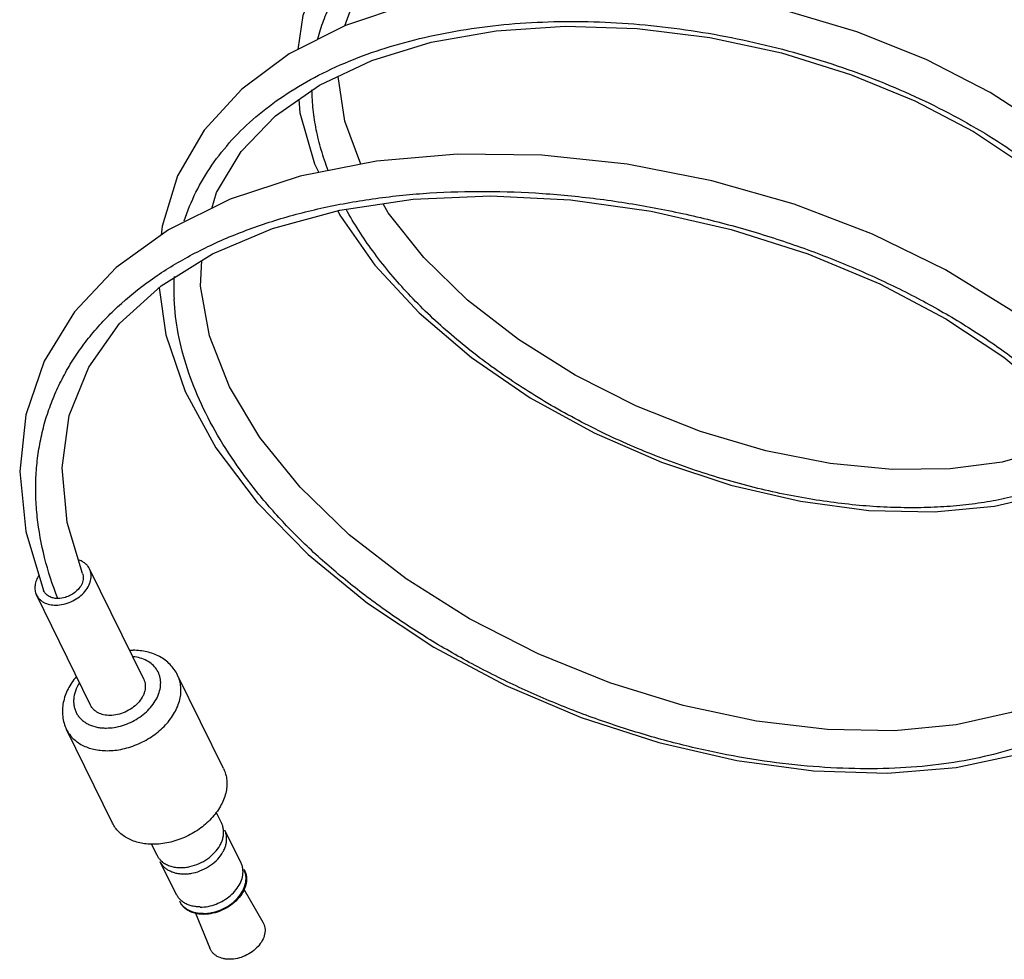
# Model space of a CAD drawing. Units: inches. Extents: x 0 to 34, y 0 to 22.
# Drawn here: x 26.5 to 27.9, y 8.8 to 10.1 of the extents above; entities that cross this region are included whole.
import ezdxf

# ---------------------------------------------------------------- set-up
doc = ezdxf.new("R2010")
doc.units = ezdxf.units.IN
doc.header["$LTSCALE"] = 1.87
doc.header["$MEASUREMENT"] = 0
doc.layers.add('ALL_ASM_MEM', color=7, linetype='CONTINUOUS')

msp = doc.modelspace()

# ---------------------------------------------------------------- linework, layer by layer
at = {"layer": 'ALL_ASM_MEM', "color": 7, "linetype": 'CONTINUOUS'}
for p, q in [((26.8718, 9.814), (26.9657, 9.8394)), ((26.9625, 9.8386), (26.9654, 9.8326)), ((26.7714, 9.7337), (26.773, 9.7693)), ((26.692, 9.1854), (26.6165, 9.3392)), ((26.6179, 9.149), (26.5424, 9.3029)), ((26.8033, 9.0607), (26.7392, 9.1912)), ((26.6484, 8.9847), (26.5844, 9.1152)), ((26.8007, 8.984), (26.7929, 8.9999)), ((26.8278, 8.929), (26.8052, 8.9749)), ((26.7106, 8.9398), (26.7035, 8.9544)), ((26.7376, 8.8848), (26.7151, 8.9306)), ((26.8327, 8.9189), (26.8323, 8.9198)), ((26.8318, 8.8926), (26.8583, 8.8464)), ((26.7426, 8.8747), (26.7421, 8.8756)), ((26.764, 8.8591), (26.7843, 8.8101))]:
    msp.add_line(p, q, dxfattribs=at)
for points in [[(27.8817, 10.2808), (27.8058, 10.3163), (27.718, 10.3476), (27.6252, 10.3712), (27.5297, 10.3863), (27.4339, 10.3924), (27.34, 10.3889), (27.2503, 10.3756), (27.1671, 10.3526), (27.0925, 10.3201), (27.0285, 10.2786), (26.9767, 10.2292), (26.9382, 10.1729), (26.914, 10.111), (26.9071, 10.0637)], [(26.9725, 10.0969), (26.9886, 10.1418), (27.022, 10.1914), (27.0682, 10.2347), (27.126, 10.271), (27.1939, 10.2994), (27.2703, 10.3195), (27.3532, 10.3308), (27.4404, 10.3333), (27.5297, 10.327), (27.6186, 10.3124), (27.7049, 10.29), (27.7862, 10.2607), (27.8605, 10.2257), (27.8913, 10.2071)], [(28.0725, 9.8368), (28.0189, 9.8959), (27.9518, 9.9521), (27.8726, 10.0038), (27.7834, 10.0497), (27.6864, 10.0884), (27.5835, 10.1191), (27.477, 10.1409), (27.3692, 10.153), (27.2624, 10.1549), (27.1592, 10.1463), (27.0621, 10.127), (26.9732, 10.0973)], [(26.9732, 10.0973), (26.8949, 10.0575), (26.8288, 10.0085), (26.7765, 9.9513), (26.7392, 9.8873), (26.7175, 9.8174), (26.7165, 9.8047)], [(26.7869, 9.842), (26.7936, 9.8642), (26.8277, 9.9212), (26.8759, 9.9713), (26.9372, 10.014), (27.01, 10.0484), (27.0927, 10.0739), (27.1834, 10.0899), (27.28, 10.0963), (27.3802, 10.0931), (27.4815, 10.0804), (27.5814, 10.0588), (27.6776, 10.029), (27.7676, 9.9921), (27.8492, 9.9492), (27.9204, 9.902), (27.9798, 9.8517)], [(26.9947, 9.9037), (26.9727, 9.9636), (26.9634, 10.0261), (26.9634, 10.0264)], [(26.9083, 9.9939), (26.9098, 9.9753), (26.9302, 9.904), (26.9361, 9.8921)], [(28.0459, 9.5733), (27.9806, 9.6386), (27.9014, 9.7001), (27.81, 9.7564), (27.7084, 9.8061), (27.5991, 9.8478), (27.4842, 9.8806), (27.3661, 9.9036), (27.2472, 9.9162), (27.1297, 9.9178), (27.0165, 9.908), (26.9101, 9.887), (26.8127, 9.8548), (26.7266, 9.812), (26.6537, 9.7594), (26.5954, 9.6978), (26.5532, 9.6289), (26.5276, 9.5543), (26.519, 9.4749), (26.5276, 9.3915), (26.5524, 9.3092)], [(26.9657, 9.8394), (27.0677, 9.8547), (27.1756, 9.8595), (27.2872, 9.8539), (27.3999, 9.8382), (27.5111, 9.8128), (27.6183, 9.7786), (27.7188, 9.7367), (27.8107, 9.6882), (27.8917, 9.6345), (27.9603, 9.5773), (28.0151, 9.5181), (28.0555, 9.458), (28.0806, 9.3987)], [(28.0031, 9.5311), (27.9525, 9.5062), (27.8892, 9.4882), (27.8165, 9.4786), (27.7358, 9.4778), (27.6494, 9.4863), (27.5595, 9.504), (27.4686, 9.5308), (27.3793, 9.5662), (27.2938, 9.6093), (27.2146, 9.659), (27.1437, 9.7142), (27.0827, 9.7737), (27.0331, 9.836), (27.026, 9.8484)], [(26.9654, 9.8326), (27.0145, 9.7628), (27.0762, 9.6962), (27.149, 9.6341), (27.2311, 9.578), (27.3202, 9.529), (27.4141, 9.4881), (27.5107, 9.4561), (27.6078, 9.4336), (27.7031, 9.4209), (27.7942, 9.4186), (27.8786, 9.4265), (27.9542, 9.4445), (28.0191, 9.472), (28.0375, 9.4849)], [(26.6065, 9.3329), (26.5853, 9.404), (26.5781, 9.48), (26.5881, 9.553), (26.6152, 9.6207), (26.6584, 9.6813), (26.7164, 9.7342), (26.7881, 9.7787), (26.8718, 9.814)], [(26.7134, 9.7314), (26.7226, 9.6655), (26.7497, 9.5867), (26.7926, 9.5083), (26.8502, 9.4319)], [(28.0806, 9.3987), (28.0896, 9.3415), (28.0822, 9.2886), (28.0589, 9.241), (28.0202, 9.1996), (27.9672, 9.1653), (27.9017, 9.139), (27.8252, 9.1216), (27.7392, 9.1135), (27.6455, 9.1153), (27.5464, 9.127), (27.4444, 9.1488), (27.3421, 9.1802), (27.2419, 9.2207), (27.1464, 9.2694), (27.058, 9.3253), (26.9786, 9.3869), (26.9102, 9.4531), (26.8541, 9.5224), (26.8117, 9.5933), (26.7839, 9.6642), (26.7714, 9.7337)], [(26.8502, 9.4319), (26.9214, 9.3591), (27.0041, 9.2914), (27.0967, 9.2303), (27.1968, 9.1768), (27.3022, 9.1321), (27.4105, 9.0969), (27.5193, 9.072), (27.6262, 9.0577), (27.7291, 9.0544), (27.8252, 9.0621), (27.9121, 9.0807), (27.9876, 9.1096), (28.05, 9.148), (28.0981, 9.195), (28.1305, 9.249), (28.1467, 9.3081), (28.1465, 9.3715)]]:
    msp.add_lwpolyline(points, dxfattribs=at)
at = {"layer": 'ALL_ASM_MEM', "color": 9, "linetype": 'CONTINUOUS'}
msp.add_arc((27.0541, 9.7315), 0.3202, 177.1972, 182.8564, dxfattribs=at)
at = {"layer": 'ALL_ASM_MEM', "color": 7, "linetype": 'CONTINUOUS'}
for centre, radius, start, end in [((26.6772, 9.1331), 0.0925, 90.0054, 92.9405), ((26.7339, 8.9513), 0.026, 206.1269, 208.9043), ((26.7364, 8.9534), 0.0293, 227.4783, 232.075), ((26.8083, 8.9081), 0.0264, 12.5617, 26.074), ((26.7613, 8.8964), 0.0261, 206.1277, 215.0059), ((26.7655, 8.887), 0.026, 206.1297, 208.6368), ((26.7755, 8.9108), 0.0533, 269.4059, 270.0003)]:
    msp.add_arc(centre, radius, start, end, dxfattribs=at)
at = {"layer": 'ALL_ASM_MEM', "color": 9, "linetype": 'CONTINUOUS'}
for points, knots in [([(26.935, 10.0788), (26.9371, 10.0873), (26.9424, 10.104), (26.9527, 10.1282), (26.9656, 10.1515), (26.9808, 10.1737), (26.9983, 10.1947), (27.0181, 10.2146), (27.04, 10.2331), (27.0724, 10.2564), (27.1084, 10.2765), (27.147, 10.2934), (27.1888, 10.3087), (27.2445, 10.3239), (27.3028, 10.3334), (27.3511, 10.3379), (27.401, 10.3404), (27.4516, 10.3397), (27.5025, 10.3359), (27.5407, 10.3316), (27.5789, 10.3257), (27.6167, 10.3185), (27.654, 10.3099), (27.7026, 10.2967), (27.7612, 10.2773), (27.8277, 10.2494), (27.8695, 10.2277), (27.8894, 10.2162)], [0, 0, 0, 0, 0.024224, 0.048492, 0.072955, 0.097753, 0.123012, 0.148844, 0.175341, 0.202569, 0.259363, 0.28901, 0.319475, 0.38273, 0.448837, 0.482814, 0.517298, 0.587438, 0.622926, 0.658554, 0.694221, 0.729824, 0.765259, 0.800423, 0.869505, 0.936277, 1, 1, 1, 1]), ([(26.7486, 9.8247), (26.753, 9.8384), (26.764, 9.8653), (26.7865, 9.9032), (26.8147, 9.9385), (26.8483, 9.9708), (26.8869, 9.9999), (26.9459, 10.035), (27.0125, 10.062), (27.0842, 10.0814), (27.142, 10.0925), (27.2022, 10.0998), (27.2856, 10.1043), (27.3706, 10.1011), (27.4558, 10.0907), (27.5197, 10.0793), (27.5826, 10.0646), (27.644, 10.0466), (27.7034, 10.0257), (27.7603, 10.0021), (27.8141, 9.976), (27.8645, 9.9477), (27.911, 9.9176), (27.9532, 9.8859), (27.9908, 9.8529), (28.0235, 9.8191), (28.051, 9.7847), (28.0731, 9.7501), (28.0897, 9.7156), (28.1006, 9.6816), (28.1049, 9.6535), (28.1053, 9.6317), (28.1045, 9.6211), (28.1039, 9.6159)], [0, 0, 0, 0, 0.025711, 0.051753, 0.07844, 0.106031, 0.134732, 0.164673, 0.228421, 0.262268, 0.297301, 0.333402, 0.370416, 0.446397, 0.484984, 0.52366, 0.562191, 0.600346, 0.637896, 0.674614, 0.710286, 0.744721, 0.777736, 0.809176, 0.838928, 0.866905, 0.893063, 0.917432, 0.940097, 0.961218, 0.981063, 0.990622, 1, 1, 1, 1]), ([(26.9491, 9.8951), (26.9456, 9.9045), (26.9393, 9.9232), (26.9323, 9.9515), (26.9279, 9.9795), (26.9268, 9.9981), (26.9266, 10.0073)], [0, 0, 0, 0, 0.260811, 0.513863, 0.759934, 1, 1, 1, 1]), ([(26.5723, 9.2979), (26.5649, 9.3166), (26.5527, 9.3539), (26.5439, 9.4017), (26.5412, 9.4391), (26.5413, 9.4665), (26.5436, 9.4935), (26.5479, 9.5199), (26.5543, 9.5457), (26.5628, 9.5709), (26.5734, 9.5953), (26.5859, 9.619), (26.6004, 9.6419), (26.6169, 9.6639), (26.6353, 9.6849), (26.6625, 9.712), (26.7011, 9.7432), (26.7442, 9.77), (26.7817, 9.7891), (26.8219, 9.8072), (26.8756, 9.8265), (26.9439, 9.8443), (27.0162, 9.857), (27.0916, 9.8645), (27.1694, 9.8667), (27.2488, 9.8637), (27.3289, 9.8557), (27.4089, 9.8428), (27.488, 9.8252), (27.5653, 9.8032), (27.6401, 9.777), (27.7115, 9.747), (27.779, 9.7136), (27.8417, 9.6773), (27.8991, 9.6384), (27.9505, 9.5975), (27.9887, 9.5615), (28.0157, 9.5321), (28.0395, 9.5034), (28.0602, 9.474), (28.0774, 9.4439), (28.0914, 9.4151), (28.0994, 9.3928), (28.1034, 9.3779)], [0, 0, 0, 0, 0.028539, 0.055752, 0.068955, 0.081938, 0.094745, 0.107425, 0.12003, 0.132613, 0.145229, 0.157927, 0.170757, 0.183765, 0.196995, 0.210483, 0.238332, 0.267522, 0.282662, 0.298169, 0.330268, 0.363792, 0.39864, 0.434656, 0.471657, 0.509421, 0.547701, 0.58624, 0.624768, 0.663006, 0.700681, 0.737531, 0.773297, 0.807745, 0.840673, 0.871899, 0.901291, 0.915279, 0.928784, 0.954334, 0.966406, 0.978027, 1, 1, 1, 1]), ([(28.031, 9.4962), (28.0169, 9.4855), (27.9934, 9.4714), (27.9592, 9.4565), (27.9307, 9.4467), (27.9003, 9.4386), (27.868, 9.4323), (27.834, 9.4277), (27.7985, 9.425), (27.7617, 9.4242), (27.7237, 9.4252), (27.6846, 9.428), (27.6449, 9.4328), (27.6045, 9.4393), (27.5637, 9.4477), (27.5227, 9.4579), (27.4817, 9.4698), (27.4409, 9.4835), (27.387, 9.5039), (27.3214, 9.5332), (27.2465, 9.5742), (27.1768, 9.6202), (27.1235, 9.6625), (27.0847, 9.6984), (27.0496, 9.7343), (27.0111, 9.7807), (26.9853, 9.8206), (26.9743, 9.8408)], [0, 0, 0, 0, 0.043897, 0.067533, 0.092345, 0.118342, 0.145511, 0.173829, 0.203254, 0.233722, 0.265158, 0.297483, 0.330609, 0.364439, 0.398866, 0.433782, 0.46908, 0.504647, 0.540369, 0.61181, 0.682529, 0.751698, 0.818559, 0.85094, 0.882525, 0.943077, 1, 1, 1, 1]), ([(28.1034, 9.3779), (28.1053, 9.371), (28.1084, 9.3573), (28.1113, 9.3367), (28.1123, 9.3164), (28.1114, 9.2966), (28.1087, 9.2772), (28.1041, 9.2584), (28.0977, 9.2402), (28.0894, 9.2226), (28.0794, 9.2056), (28.0635, 9.1838), (28.0391, 9.1584), (28.0037, 9.1319), (27.9623, 9.1093), (27.9153, 9.0907), (27.8633, 9.0763), (27.8068, 9.0663), (27.7464, 9.0608), (27.6827, 9.0599), (27.6164, 9.0636), (27.5481, 9.0719), (27.4787, 9.0848), (27.4087, 9.1021), (27.3389, 9.1238), (27.2701, 9.1495), (27.2029, 9.1792), (27.138, 9.2125), (27.076, 9.2491), (27.0176, 9.2887), (26.9634, 9.331), (26.9139, 9.3755), (26.8696, 9.4218), (26.8309, 9.4696), (26.7983, 9.5184), (26.7719, 9.5677), (26.7522, 9.6173), (26.7393, 9.6665), (26.7352, 9.6994), (26.7344, 9.7155)], [0, 0, 0, 0, 0.011497, 0.022652, 0.033518, 0.044157, 0.054633, 0.065016, 0.075379, 0.085792, 0.096328, 0.107051, 0.12927, 0.152876, 0.178144, 0.20523, 0.23421, 0.265059, 0.297691, 0.331978, 0.367739, 0.404761, 0.442817, 0.481654, 0.521005, 0.560606, 0.600188, 0.639485, 0.678243, 0.71623, 0.753227, 0.789043, 0.823533, 0.856576, 0.888108, 0.918128, 0.946685, 0.973907, 1, 1, 1, 1]), ([(26.6395, 9.1173), (26.6433, 9.1173), (26.651, 9.1179), (26.6624, 9.1206), (26.6736, 9.1249), (26.6841, 9.1306), (26.6936, 9.1377), (26.7017, 9.1458), (26.7083, 9.1547), (26.7129, 9.164), (26.7155, 9.1735), (26.7158, 9.1814), (26.715, 9.1874), (26.7134, 9.193), (26.7101, 9.1996), (26.7041, 9.2063), (26.6963, 9.2116), (26.6871, 9.2152), (26.6805, 9.2165), (26.677, 9.2168)], [0, 0, 0, 0, 0.06808, 0.138721, 0.210695, 0.282872, 0.354024, 0.423021, 0.488949, 0.551233, 0.609754, 0.664952, 0.691661, 0.71797, 0.770103, 0.823144, 0.878556, 0.937361, 1, 1, 1, 1]), ([(26.6409, 9.0857), (26.6446, 9.0857), (26.652, 9.0861), (26.6669, 9.0886), (26.6816, 9.0935), (26.6954, 9.1004), (26.7084, 9.1086), (26.7199, 9.1185), (26.7293, 9.1297), (26.735, 9.1385), (26.7395, 9.1476), (26.7425, 9.1568), (26.744, 9.1659), (26.744, 9.1748), (26.7425, 9.1833), (26.7405, 9.1887), (26.7392, 9.1912)], [0, 0, 0, 0, 0.065334, 0.132674, 0.270735, 0.340527, 0.409961, 0.545221, 0.610213, 0.672863, 0.732946, 0.790407, 0.845389, 0.898244, 0.949538, 1, 1, 1, 1]), ([(26.6022, 9.1801), (26.6, 9.1766), (26.5964, 9.1693), (26.5942, 9.1595), (26.5942, 9.152), (26.5949, 9.1466), (26.5965, 9.1415), (26.5988, 9.1367), (26.6019, 9.1324), (26.6057, 9.1285), (26.6101, 9.1251), (26.6169, 9.1213), (26.6247, 9.1187), (26.633, 9.1175), (26.6373, 9.1173), (26.6395, 9.1173)], [0, 0, 0, 0, 0.135289, 0.260758, 0.320459, 0.378599, 0.435745, 0.492554, 0.549706, 0.607854, 0.667552, 0.729255, 0.859628, 0.928705, 1, 1, 1, 1]), ([(26.5844, 9.1152), (26.5855, 9.113), (26.5881, 9.1086), (26.5932, 9.1027), (26.5992, 9.0976), (26.6062, 9.0933), (26.614, 9.0899), (26.6225, 9.0875), (26.6315, 9.086), (26.6378, 9.0857), (26.6409, 9.0857)], [0, 0, 0, 0, 0.112793, 0.227092, 0.344261, 0.465368, 0.59122, 0.722321, 0.858769, 1, 1, 1, 1])]:
    msp.add_open_spline(points, degree=3, knots=knots, dxfattribs=at)
at = {"layer": 'ALL_ASM_MEM', "color": 7, "linetype": 'CONTINUOUS'}
for points, knots in [([(26.5694, 9.2887), (26.573, 9.2887), (26.5802, 9.2896), (26.5906, 9.2931), (26.6003, 9.2985), (26.6085, 9.3055), (26.6146, 9.3137), (26.6178, 9.3212), (26.6187, 9.3271), (26.6187, 9.3314), (26.618, 9.3355), (26.6171, 9.338), (26.6165, 9.3392)], [0, 0, 0, 0, 0.132583, 0.270823, 0.409974, 0.545344, 0.672869, 0.790234, 0.84526, 0.898161, 0.949494, 1, 1, 1, 1]), ([(26.6165, 9.3392), (26.6157, 9.3407), (26.6139, 9.3435), (26.6103, 9.347), (26.6059, 9.3499), (26.6026, 9.3512), (26.6009, 9.3517)], [0, 0, 0, 0, 0.237297, 0.480181, 0.733306, 1, 1, 1, 1]), ([(26.5459, 9.3304), (26.5445, 9.3282), (26.542, 9.3236), (26.5401, 9.3164), (26.5401, 9.3093), (26.5414, 9.3049), (26.5424, 9.3029)], [0, 0, 0, 0, 0.275284, 0.531169, 0.770442, 1, 1, 1, 1]), ([(26.6065, 9.3329), (26.6069, 9.3319), (26.6075, 9.3297), (26.6077, 9.3263), (26.6072, 9.3226), (26.6056, 9.3176), (26.6019, 9.3118), (26.5961, 9.3061), (26.5895, 9.302), (26.5817, 9.2989), (26.5758, 9.2979), (26.5723, 9.2979)], [0, 0, 0, 0, 0.05793, 0.119279, 0.184511, 0.253553, 0.399722, 0.548328, 0.687916, 0.810916, 1, 1, 1, 1]), ([(26.5424, 9.3029), (26.5429, 9.3018), (26.5442, 9.2997), (26.5466, 9.2969), (26.5495, 9.2944), (26.554, 9.2917), (26.5607, 9.2893), (26.5665, 9.2887), (26.5694, 9.2887)], [0, 0, 0, 0, 0.112893, 0.227299, 0.344543, 0.465757, 0.722572, 1, 1, 1, 1]), ([(26.5723, 9.2979), (26.5706, 9.2979), (26.5669, 9.2982), (26.5623, 9.2996), (26.5587, 9.3015), (26.5562, 9.3035), (26.554, 9.306), (26.5529, 9.3081), (26.5524, 9.3092)], [0, 0, 0, 0, 0.21625, 0.456758, 0.585117, 0.718112, 0.855999, 1, 1, 1, 1]), ([(26.7392, 9.1912), (26.7379, 9.1939), (26.7348, 9.1991), (26.7289, 9.2061), (26.722, 9.2121), (26.7142, 9.2171), (26.7056, 9.2209), (26.6934, 9.2246), (26.6837, 9.2257), (26.6772, 9.2257)], [0, 0, 0, 0, 0.121165, 0.242452, 0.364553, 0.487866, 0.612704, 0.739628, 1, 1, 1, 1]), ([(26.598, 9.189), (26.5935, 9.1837), (26.5876, 9.1751), (26.5822, 9.1626), (26.5796, 9.153), (26.5784, 9.1433), (26.5787, 9.1336), (26.5806, 9.1241), (26.583, 9.1181), (26.5844, 9.1152)], [0, 0, 0, 0, 0.261407, 0.38853, 0.513435, 0.636558, 0.758393, 0.879308, 1, 1, 1, 1]), ([(26.692, 9.1854), (26.6925, 9.1842), (26.6935, 9.1816), (26.6942, 9.1775), (26.6942, 9.1733), (26.6935, 9.1689), (26.6921, 9.1645), (26.6892, 9.1586), (26.684, 9.1517), (26.6758, 9.1447), (26.6661, 9.1392), (26.6557, 9.1358), (26.6485, 9.1349), (26.6449, 9.1349)], [0, 0, 0, 0, 0.05049, 0.101806, 0.154689, 0.209697, 0.267186, 0.327302, 0.454786, 0.590121, 0.729241, 0.867452, 1, 1, 1, 1]), ([(26.6449, 9.1349), (26.642, 9.1349), (26.6362, 9.1355), (26.6295, 9.1378), (26.625, 9.1406), (26.6221, 9.143), (26.6197, 9.1458), (26.6184, 9.1479), (26.6179, 9.149)], [0, 0, 0, 0, 0.277437, 0.534247, 0.655458, 0.772701, 0.887107, 1, 1, 1, 1]), ([(26.8033, 9.0607), (26.8045, 9.0581), (26.8065, 9.0528), (26.8081, 9.0443), (26.808, 9.0353), (26.8065, 9.0262), (26.8035, 9.017), (26.7991, 9.008), (26.7933, 8.9992), (26.7839, 8.9879), (26.7724, 8.978), (26.7595, 8.9699), (26.7456, 8.9629), (26.7309, 8.9581), (26.716, 8.9556), (26.7086, 8.9551), (26.705, 8.9551)], [0, 0, 0, 0, 0.05046, 0.101753, 0.154608, 0.20959, 0.26705, 0.327132, 0.389782, 0.454772, 0.590029, 0.659464, 0.729257, 0.867325, 0.934667, 1, 1, 1, 1]), ([(26.705, 8.9551), (26.7018, 8.9551), (26.6956, 8.9554), (26.6865, 8.9569), (26.678, 8.9594), (26.6702, 8.9628), (26.6633, 8.967), (26.6572, 8.9722), (26.6522, 8.978), (26.6495, 8.9824), (26.6484, 8.9847)], [0, 0, 0, 0, 0.141236, 0.277688, 0.408792, 0.534644, 0.65575, 0.772915, 0.88721, 1, 1, 1, 1]), ([(26.7435, 8.9226), (26.7456, 8.9226), (26.7499, 8.9229), (26.7586, 8.9243), (26.7693, 8.9279), (26.781, 8.9345), (26.791, 8.943), (26.7974, 8.9515), (26.8009, 8.9587), (26.8026, 8.964), (26.8035, 8.9693), (26.8035, 8.9745), (26.8026, 8.9795), (26.8015, 8.9826), (26.8007, 8.984)], [0, 0, 0, 0, 0.065317, 0.132709, 0.270878, 0.409961, 0.545266, 0.672734, 0.732844, 0.790328, 0.845331, 0.898208, 0.949518, 1, 1, 1, 1]), ([(26.7481, 8.9137), (26.7502, 8.9137), (26.7545, 8.9139), (26.7631, 8.9154), (26.7737, 8.9189), (26.7854, 8.9255), (26.7953, 8.934), (26.8016, 8.9424), (26.8051, 8.9495), (26.8068, 8.9548), (26.8077, 8.9601), (26.8077, 8.9652), (26.8069, 8.9702), (26.8057, 8.9733), (26.805, 8.9747)], [0, 0, 0, 0, 0.065317, 0.132709, 0.270878, 0.409961, 0.545266, 0.672734, 0.732844, 0.790328, 0.845331, 0.898208, 0.949518, 1, 1, 1, 1]), ([(26.7112, 8.9387), (26.7119, 8.9374), (26.7135, 8.935), (26.7155, 8.9328), (26.7166, 8.9318)], [0, 0, 0, 0, 0.495911, 1, 1, 1, 1]), ([(26.748, 8.9134), (26.7462, 8.9134), (26.7426, 8.9136), (26.7373, 8.9145), (26.7323, 8.9159), (26.7278, 8.9179), (26.7237, 8.9204), (26.7202, 8.9233), (26.7173, 8.9268), (26.7158, 8.9293), (26.7151, 8.9306)], [0, 0, 0, 0, 0.141119, 0.277598, 0.408814, 0.534701, 0.655793, 0.77292, 0.887214, 1, 1, 1, 1]), ([(26.7184, 8.9303), (26.72, 8.929), (26.7236, 8.9268), (26.7297, 8.9244), (26.7364, 8.9229), (26.7411, 8.9226), (26.7435, 8.9226)], [0, 0, 0, 0, 0.231177, 0.474472, 0.731171, 1, 1, 1, 1]), ([(26.8304, 8.9189), (26.8303, 8.9207), (26.8297, 8.9241), (26.8285, 8.9274), (26.8278, 8.929)], [0, 0, 0, 0, 0.504492, 1, 1, 1, 1]), ([(26.7705, 8.8675), (26.7743, 8.8675), (26.7819, 8.8683), (26.793, 8.8715), (26.8036, 8.8766), (26.813, 8.8834), (26.8208, 8.8914), (26.8266, 8.9002), (26.8301, 8.9095), (26.8306, 8.9159), (26.8304, 8.9189)], [0, 0, 0, 0, 0.128521, 0.262376, 0.398016, 0.532051, 0.661109, 0.782636, 0.895402, 1, 1, 1, 1]), ([(26.7751, 8.8586), (26.779, 8.8586), (26.7871, 8.8595), (26.7988, 8.863), (26.8098, 8.8687), (26.8194, 8.8761), (26.8271, 8.8848), (26.8324, 8.8944), (26.8346, 8.9027), (26.8348, 8.9092), (26.8344, 8.9123), (26.834, 8.9138)], [0, 0, 0, 0, 0.130182, 0.265783, 0.402925, 0.537643, 0.666276, 0.786278, 0.896872, 0.949199, 1, 1, 1, 1]), ([(26.8327, 8.9189), (26.8334, 8.9174), (26.8346, 8.9143), (26.8355, 8.9093), (26.8355, 8.9041), (26.8343, 8.8969), (26.8305, 8.8878), (26.823, 8.8779), (26.813, 8.8693), (26.8013, 8.8627), (26.7906, 8.8592), (26.7819, 8.8577), (26.7776, 8.8575), (26.7755, 8.8575)], [0, 0, 0, 0, 0.050498, 0.101824, 0.154716, 0.209734, 0.327079, 0.454585, 0.589939, 0.729068, 0.867265, 0.934668, 1, 1, 1, 1]), ([(26.7475, 8.8741), (26.746, 8.8751), (26.7433, 8.8773), (26.7409, 8.88), (26.7399, 8.8814)], [0, 0, 0, 0, 0.507471, 1, 1, 1, 1]), ([(26.7749, 8.8575), (26.7731, 8.8575), (26.7696, 8.8577), (26.7628, 8.8589), (26.7565, 8.8611), (26.7511, 8.8645), (26.7476, 8.8674), (26.7447, 8.8708), (26.7432, 8.8734), (26.7426, 8.8747)], [0, 0, 0, 0, 0.141045, 0.277428, 0.533924, 0.655109, 0.772412, 0.886944, 1, 1, 1, 1]), ([(26.775, 8.8584), (26.7715, 8.8584), (26.7663, 8.8589), (26.7598, 8.8607), (26.7554, 8.8625), (26.7514, 8.8649), (26.7479, 8.8677), (26.7449, 8.8709), (26.7433, 8.8733), (26.7427, 8.8746)], [0, 0, 0, 0, 0.276702, 0.407971, 0.534068, 0.655455, 0.772864, 0.887313, 1, 1, 1, 1]), ([(26.7706, 8.8678), (26.7684, 8.8678), (26.7642, 8.868), (26.7581, 8.8692), (26.7525, 8.8712), (26.7491, 8.873), (26.7475, 8.8741)], [0, 0, 0, 0, 0.267017, 0.523159, 0.767231, 1, 1, 1, 1]), ([(26.8583, 8.8464), (26.8589, 8.8452), (26.8601, 8.8427), (26.8611, 8.8386), (26.8613, 8.8343), (26.8605, 8.8282), (26.8576, 8.8206), (26.8515, 8.8121), (26.8433, 8.8049), (26.8335, 8.7992), (26.8229, 8.7956), (26.8155, 8.7947), (26.8119, 8.7947)], [0, 0, 0, 0, 0.050622, 0.10183, 0.154432, 0.209079, 0.325689, 0.452823, 0.588289, 0.727927, 0.86681, 1, 1, 1, 1]), ([(26.8119, 8.7947), (26.8103, 8.7947), (26.8072, 8.7949), (26.8013, 8.7959), (26.7958, 8.7979), (26.7912, 8.8009), (26.7883, 8.8036), (26.7859, 8.8067), (26.7848, 8.8089), (26.7843, 8.8101)], [0, 0, 0, 0, 0.141739, 0.278549, 0.534859, 0.655645, 0.772526, 0.886802, 1, 1, 1, 1])]:
    msp.add_open_spline(points, degree=3, knots=knots, dxfattribs=at)

doc.saveas('drawing.dxf')
